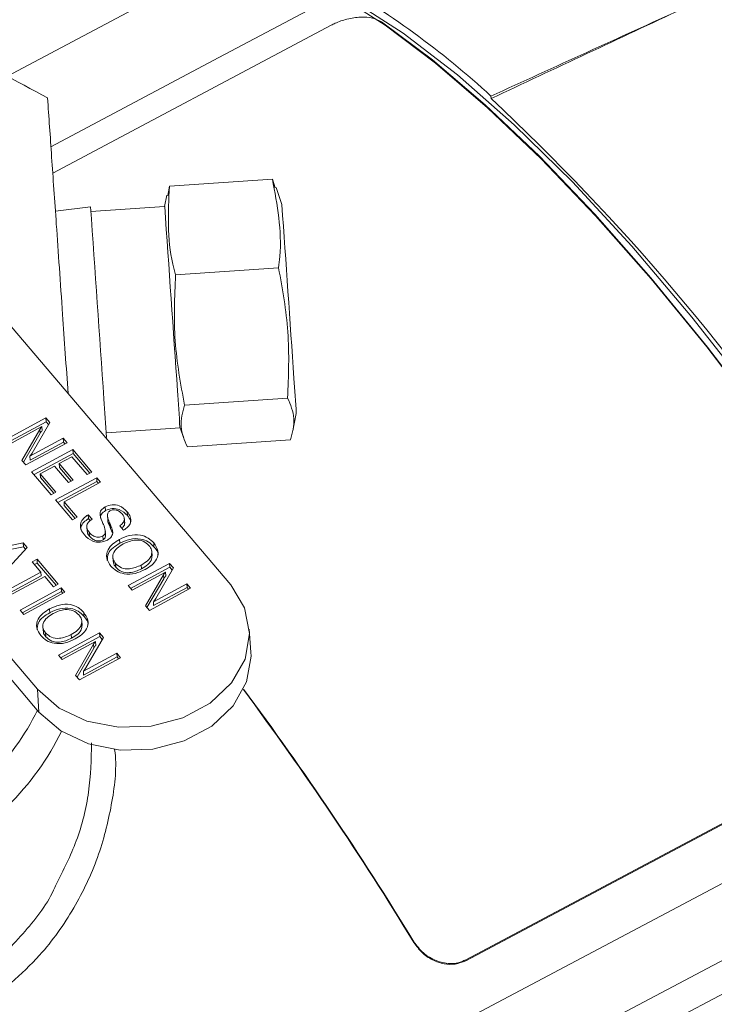
# Model space of a CAD drawing. Units: inches. Extents: x 0.7 to 33.3, y 0.7 to 21.3.
# Drawn here: x 25.3 to 26.4, y 16.1 to 17.7 of the extents above; entities that cross this region are included whole.
import ezdxf

# ---------------------------------------------------------------- set-up
doc = ezdxf.new("R2010")
doc.units = ezdxf.units.IN
doc.header["$MEASUREMENT"] = 0

msp = doc.modelspace()

# ---------------------------------------------------------------- linework, layer by layer
at = {"color": 8, "linetype": 'Continuous', "lineweight": 15}
msp.add_line((25.2516, 17.5867), (25.7064, 17.8287), dxfattribs=at)
at = {"color": 7, "linetype": 'Continuous', "lineweight": 15}
for p, q in [((25.7781, 17.6701), (25.3263, 17.4301)), ((26.0378, 17.5511), (26.0375, 17.555)), ((25.6828, 17.4203), (25.5155, 17.4087)), ((25.6871, 17.4061), (25.6828, 17.4203)), ((25.5155, 17.4087), (25.5131, 17.3939)), ((25.6982, 17.3793), (25.6887, 17.4067)), ((25.5114, 17.3942), (25.5079, 17.3762)), ((25.3877, 17.3754), (25.3306, 17.3684)), ((25.5079, 17.3762), (25.3882, 17.3679)), ((25.6928, 17.2765), (25.5255, 17.265)), ((25.2495, 17.1919), (25.6151, 16.7618)), ((25.7075, 17.0651), (25.5401, 17.0535)), ((25.2483, 16.9967), (25.3152, 17.0328)), ((25.3152, 17.0328), (25.3215, 17.0254)), ((25.3157, 17.0266), (25.3152, 17.0328)), ((25.7161, 17.0118), (25.7216, 17.0401)), ((24.9358, 17.0227), (25.3014, 16.5926)), ((25.2521, 16.9923), (25.3157, 17.0266)), ((25.3087, 17.0187), (25.2545, 16.9894)), ((25.3215, 17.0254), (25.2928, 16.9758)), ((25.3091, 17.0125), (25.3087, 17.0187)), ((25.3157, 17.0266), (25.3196, 17.022)), ((25.4131, 17.0087), (25.5328, 17.017)), ((25.5328, 17.017), (25.5388, 16.9994)), ((25.2762, 16.9638), (25.3053, 17.0142)), ((25.2786, 16.961), (25.3057, 17.008)), ((25.3057, 17.008), (25.3053, 17.0142)), ((25.4116, 17.0012), (25.4136, 17.0013)), ((24.9384, 16.9856), (25.3039, 16.5555)), ((25.3494, 16.9926), (25.2825, 16.9565)), ((25.289, 16.9706), (25.3432, 16.9998)), ((25.2894, 16.9644), (25.3437, 16.9936)), ((25.3432, 16.9998), (25.3494, 16.9926)), ((25.3437, 16.9936), (25.3432, 16.9998)), ((25.3437, 16.9936), (25.3461, 16.9908)), ((25.7121, 16.9974), (25.5447, 16.9858)), ((25.2894, 16.9644), (25.289, 16.9706)), ((25.292, 16.9453), (25.3589, 16.9814)), ((25.2958, 16.9409), (25.3594, 16.9752)), ((25.3574, 16.9699), (25.3368, 16.9588)), ((25.3821, 16.9409), (25.3574, 16.9699)), ((25.3589, 16.9814), (25.3898, 16.945)), ((25.3594, 16.9752), (25.3589, 16.9814)), ((25.3594, 16.9752), (25.3865, 16.9432)), ((25.2825, 16.9565), (25.2762, 16.9638)), ((25.3291, 16.9547), (25.3059, 16.9422)), ((25.3519, 16.9278), (25.3291, 16.9547)), ((25.3368, 16.9588), (25.3596, 16.932)), ((25.3372, 16.9526), (25.3368, 16.9588)), ((25.3234, 16.9083), (25.292, 16.9453)), ((25.3059, 16.9422), (25.3311, 16.9125)), ((25.3063, 16.936), (25.3059, 16.9422)), ((25.3372, 16.9526), (25.3563, 16.9302)), ((25.3898, 16.945), (25.3821, 16.9409)), ((25.3063, 16.936), (25.3278, 16.9107)), ((25.3307, 16.8998), (25.3976, 16.9359)), ((25.3344, 16.8954), (25.398, 16.9297)), ((25.4038, 16.9286), (25.3446, 16.8967)), ((25.3596, 16.932), (25.3519, 16.9278)), ((25.3976, 16.9359), (25.4038, 16.9286)), ((25.398, 16.9297), (25.3976, 16.9359)), ((25.398, 16.9297), (25.4004, 16.9268)), ((25.3311, 16.9125), (25.3234, 16.9083)), ((25.3581, 16.8675), (25.3307, 16.8998)), ((25.3446, 16.8967), (25.3658, 16.8716)), ((25.345, 16.8905), (25.3446, 16.8967)), ((25.345, 16.8905), (25.3625, 16.8699)), ((25.3838, 16.8756), (25.39, 16.8683)), ((25.3842, 16.8694), (25.3838, 16.8756)), ((25.412, 16.8824), (25.4115, 16.8886)), ((25.4149, 16.8744), (25.4155, 16.8667)), ((25.4474, 16.8746), (25.447, 16.8807)), ((25.3658, 16.8716), (25.3581, 16.8675)), ((25.3842, 16.8694), (25.3871, 16.866)), ((25.4184, 16.8576), (25.418, 16.8638)), ((25.4199, 16.8543), (25.4194, 16.8605)), ((25.4202, 16.8534), (25.4198, 16.8596)), ((25.4412, 16.8507), (25.435, 16.858)), ((25.443, 16.8623), (25.4424, 16.87)), ((25.3814, 16.8564), (25.382, 16.8486)), ((25.3858, 16.841), (25.3854, 16.8472)), ((25.4081, 16.8351), (25.4077, 16.8413)), ((25.4121, 16.8425), (25.4115, 16.8503)), ((25.4202, 16.8534), (25.4233, 16.8458)), ((25.1952, 16.8128), (25.2781, 16.8301)), ((25.2781, 16.8301), (25.2846, 16.8224)), ((25.2785, 16.8239), (25.2781, 16.8301)), ((25.435, 16.8295), (25.4346, 16.8357)), ((25.4905, 16.8238), (25.4901, 16.83)), ((25.1997, 16.8074), (25.2785, 16.8239)), ((25.2846, 16.8224), (25.2338, 16.7673)), ((25.2785, 16.8239), (25.2821, 16.8197)), ((25.4874, 16.8088), (25.4869, 16.8165)), ((25.293, 16.7992), (25.3008, 16.8034)), ((25.307, 16.7827), (25.293, 16.7992)), ((25.2968, 16.7948), (25.3012, 16.7972)), ((25.3008, 16.8034), (25.3349, 16.7632)), ((25.3012, 16.7972), (25.3008, 16.8034)), ((25.3012, 16.7972), (25.3316, 16.7614)), ((25.4237, 16.8076), (25.4242, 16.7999)), ((25.4288, 16.7904), (25.4283, 16.7966)), ((25.4489, 16.7607), (25.5158, 16.7968)), ((25.4703, 16.7879), (25.4699, 16.7941)), ((25.5158, 16.7968), (25.5221, 16.7894)), ((25.5162, 16.7906), (25.5158, 16.7968)), ((25.2478, 16.7508), (25.307, 16.7827)), ((25.3075, 16.7765), (25.307, 16.7827)), ((25.4526, 16.7563), (25.5162, 16.7906)), ((25.5093, 16.7827), (25.4551, 16.7534)), ((25.4768, 16.7278), (25.5059, 16.7782)), ((25.5221, 16.7894), (25.4934, 16.7398)), ((25.5063, 16.772), (25.5059, 16.7782)), ((25.5097, 16.7765), (25.5093, 16.7827)), ((25.5162, 16.7906), (25.5202, 16.786)), ((25.2516, 16.7464), (25.3075, 16.7765)), ((25.3132, 16.7755), (25.254, 16.7435)), ((25.3272, 16.759), (25.3132, 16.7755)), ((25.3349, 16.7632), (25.3272, 16.759)), ((25.4792, 16.725), (25.5063, 16.772)), ((25.4896, 16.7346), (25.5438, 16.7638)), ((25.5438, 16.7638), (25.55, 16.7566)), ((25.5443, 16.7576), (25.5438, 16.7638)), ((25.2731, 16.7211), (25.34, 16.7572)), ((25.2768, 16.7167), (25.3404, 16.751)), ((25.3461, 16.75), (25.2792, 16.7139)), ((25.34, 16.7572), (25.3461, 16.75)), ((25.3404, 16.751), (25.34, 16.7572)), ((25.3404, 16.751), (25.3428, 16.7482)), ((25.4551, 16.7534), (25.4489, 16.7607)), ((25.55, 16.7566), (25.4831, 16.7205)), ((25.49, 16.7284), (25.5443, 16.7576)), ((25.5443, 16.7576), (25.5467, 16.7548)), ((25.49, 16.7284), (25.4896, 16.7346)), ((25.2792, 16.7139), (25.2731, 16.7211)), ((25.3214, 16.7167), (25.321, 16.7229)), ((25.3769, 16.711), (25.3765, 16.7172)), ((25.4831, 16.7205), (25.4768, 16.7278)), ((25.3738, 16.6961), (25.3733, 16.7038)), ((25.31, 16.6949), (25.3106, 16.6871)), ((25.3151, 16.6777), (25.3147, 16.6839)), ((25.3353, 16.648), (25.4022, 16.6841)), ((25.3567, 16.6752), (25.3563, 16.6814)), ((25.4022, 16.6841), (25.4085, 16.6766)), ((25.4026, 16.6779), (25.4022, 16.6841)), ((25.6478, 16.6529), (25.6453, 16.6901)), ((25.339, 16.6436), (25.4026, 16.6779)), ((25.3957, 16.67), (25.3414, 16.6407)), ((25.3632, 16.6151), (25.3922, 16.6655)), ((25.4085, 16.6766), (25.3797, 16.6271)), ((25.3927, 16.6593), (25.3922, 16.6655)), ((25.3961, 16.6638), (25.3957, 16.67)), ((25.4026, 16.6779), (25.4065, 16.6732)), ((25.3656, 16.6123), (25.3927, 16.6593)), ((25.3759, 16.6218), (25.4302, 16.6511)), ((25.4302, 16.6511), (25.4364, 16.6438)), ((25.4306, 16.6449), (25.4302, 16.6511)), ((25.3414, 16.6407), (25.3353, 16.648)), ((25.4364, 16.6438), (25.3694, 16.6077)), ((25.3764, 16.6156), (25.4306, 16.6449)), ((25.4306, 16.6449), (25.433, 16.6421)), ((25.3764, 16.6156), (25.3759, 16.6218)), ((25.3694, 16.6077), (25.3632, 16.6151)), ((25.3014, 16.5926), (25.3039, 16.5555)), ((26.7334, 16.545), (25.9966, 16.1535)), ((26.7335, 16.5436), (25.9967, 16.1521)), ((26.9073, 16.4141), (25.4363, 15.6362)), ((25.5323, 15.6317), (27.0019, 16.4096)), ((25.9125, 16.1814), (25.9124, 16.1828)), ((25.9966, 16.1535), (25.9967, 16.1521))]:
    msp.add_line(p, q, dxfattribs=at)
at = {"color": 8, "linetype": 'Continuous', "lineweight": 15, "flags": 128}
msp.add_lwpolyline([(25.7882, 17.7202), (25.5957, 17.6177), (25.3233, 17.4728)], dxfattribs=at)
at = {"color": 7, "linetype": 'Continuous', "lineweight": 15, "flags": 128}
for points in [[(26.8273, 16.4963), (26.7432, 16.637), (26.6566, 16.7734), (26.5681, 16.9047), (26.4784, 17.03), (26.3879, 17.1482), (26.2974, 17.2587), (26.2075, 17.3607), (26.1188, 17.4535), (26.0319, 17.5363), (25.9475, 17.6087), (25.8661, 17.6701), (25.7882, 17.7202)], [(25.8108, 17.7121), (25.8951, 17.6575), (25.9835, 17.5895), (26.0753, 17.5087), (26.1698, 17.4158), (26.2662, 17.3115), (26.3637, 17.1966), (26.4615, 17.0722), (26.5587, 16.9393), (26.6546, 16.7989), (26.7485, 16.6523), (26.8394, 16.5005)], [(25.8599, 17.6757), (25.9424, 17.6141), (26.0279, 17.5411), (26.1161, 17.4574), (26.2061, 17.3634), (26.2973, 17.26), (26.3892, 17.1477), (26.481, 17.0275), (26.5721, 16.9001), (26.6619, 16.7665), (26.7496, 16.6277)], [(25.3014, 16.5926), (25.3366, 16.5621), (25.3817, 16.5409), (25.4329, 16.5308), (25.4862, 16.5325), (25.5373, 16.5459), (25.5819, 16.57), (25.6166, 16.6028), (25.6384, 16.6416), (25.6456, 16.6832), (25.6376, 16.7245), (25.6151, 16.7618)], [(25.3039, 16.5555), (25.3391, 16.525), (25.3842, 16.5038), (25.4355, 16.4936), (25.4888, 16.4953), (25.5398, 16.5088), (25.5845, 16.5328), (25.6191, 16.5656), (25.6409, 16.6044), (25.6481, 16.6461), (25.6478, 16.6529)], [(25.3566, 15.7178), (25.566, 15.8287), (26.4039, 16.2722), (26.8273, 16.4963)]]:
    msp.add_lwpolyline(points, dxfattribs=at)
at = {"color": 7, "linetype": 'Continuous', "lineweight": 15}
for centre, radius, start, end in [((25.0966, 16.5354), 1.3875, 47.3013, 60.6526), ((23.4843, 14.8171), 3.741, 33.7053, 46.9556), ((-184.2143, 2.69), 210.1158, 3.922611, 4.007777), ((-164.1975, 4.0761), 190.1711, 3.920044, 4.010377), ((-182.045, 2.8374), 208.2515, 3.926223, 4.004131), ((3.0697, 15.5204), 22.7028, 3.83825, 3.98167), ((0.3355, 15.3251), 25.254, 3.84154, 3.97806), ((6.5619, 15.7442), 18.8935, 3.81484, 4.00492), ((21.1889, 13.295), 5.5357, 31.4277, 36.5548), ((21.1851, 13.2931), 5.5406, 31.4362, 36.5507)]:
    msp.add_arc(centre, radius, start, end, dxfattribs=at)
for centre, major_axis, start_param, end_param in [((29.3236, 17.7975), (19.7395, 8.83), 1.698601, 1.714585), ((33.3603, 19.5984), (20.719, 9.2682), 1.892493, 1.908504)]:
    msp.add_ellipse(centre, major_axis=major_axis, ratio=0.052355, start_param=start_param, end_param=end_param, dxfattribs=at)
at = {"color": 8, "linetype": 'Continuous', "lineweight": 15}
for centre, major_axis, ratio, start_param, end_param in [((24.8134, 16.6937), (0.5217, 0.0295), 0.781378, 5.245308, 5.874051), ((24.8148, 16.6688), (0.5616, 0.0323), 0.781577, 5.245316, 5.875057)]:
    msp.add_ellipse(centre, major_axis=major_axis, ratio=ratio, start_param=start_param, end_param=end_param, dxfattribs=at)
at = {"color": 7, "linetype": 'Continuous', "lineweight": 15}
for points, knots in [([(25.3178, 17.5521), (25.267, 17.5798), (25.1641, 17.6357), (25.0132, 17.6983), (24.87, 17.742), (24.7829, 17.7589), (24.739, 17.7673)], [0, 0, 0, 0, 0.264608, 0.534955, 0.765347, 1, 1, 1, 1]), ([(25.8599, 17.6757), (25.8554, 17.678), (25.8464, 17.6826), (25.8262, 17.6839), (25.8046, 17.6808), (25.7882, 17.6752), (25.7802, 17.6712), (25.7781, 17.6701)], [0, 0, 0, 0, 0.242909, 0.486161, 0.717702, 0.926009, 1, 1, 1, 1]), ([(25.3511, 17.0724), (25.3481, 17.1158), (25.3413, 17.2134), (25.3323, 17.3431), (25.3242, 17.4597), (25.32, 17.5211), (25.3178, 17.5521)], [0, 0, 0, 0, 0.227584, 0.511541, 0.753533, 1, 1, 1, 1]), ([(25.6828, 17.4203), (25.6906, 17.3786), (25.6995, 17.3309), (25.6936, 17.2826), (25.6928, 17.2765)], [0, 0, 0, 0, 0.873846, 1, 1, 1, 1]), ([(25.5255, 17.265), (25.5239, 17.2708), (25.5114, 17.3178), (25.5136, 17.3663), (25.5155, 17.4087)], [0, 0, 0, 0, 0.124529, 1, 1, 1, 1]), ([(25.6928, 17.2765), (25.6991, 17.2419), (25.7118, 17.1719), (25.7089, 17.1009), (25.7075, 17.0651)], [0, 0, 0, 0, 0.495216, 1, 1, 1, 1]), ([(25.5401, 17.0535), (25.5338, 17.0881), (25.5212, 17.1581), (25.524, 17.2291), (25.5255, 17.265)], [0, 0, 0, 0, 0.495216, 1, 1, 1, 1]), ([(25.7075, 17.0651), (25.7121, 17.0541), (25.7214, 17.0321), (25.7152, 17.009), (25.7121, 16.9974)], [0, 0, 0, 0, 0.495216, 1, 1, 1, 1]), ([(25.5447, 16.9858), (25.5401, 16.9967), (25.5308, 17.0187), (25.537, 17.0418), (25.5401, 17.0535)], [0, 0, 0, 0, 0.495216, 1, 1, 1, 1]), ([(25.3053, 17.0142), (25.3059, 17.0151), (25.3069, 17.0166), (25.3082, 17.0181), (25.3087, 17.0187)], [0, 0, 0, 0, 0.559957, 1, 1, 1, 1]), ([(25.3057, 17.008), (25.3063, 17.0089), (25.3073, 17.0104), (25.3086, 17.0119), (25.3091, 17.0125)], [0, 0, 0, 0, 0.559957, 1, 1, 1, 1]), ([(25.2928, 16.9758), (25.2922, 16.9748), (25.2911, 16.973), (25.2896, 16.9713), (25.289, 16.9706)], [0, 0, 0, 0, 0.56015, 1, 1, 1, 1]), ([(25.4115, 16.8886), (25.4151, 16.89), (25.4222, 16.8929), (25.4367, 16.8905), (25.4431, 16.8844), (25.447, 16.8807)], [0, 0, 0, 0, 0.2800418, 0.5602697, 1, 1, 1, 1]), ([(25.3776, 16.8431), (25.3754, 16.846), (25.3711, 16.8519), (25.3706, 16.8619), (25.3758, 16.8702), (25.3811, 16.8738), (25.3838, 16.8756)], [0, 0, 0, 0, 0.2806572, 0.5594293, 0.7792976, 1, 1, 1, 1]), ([(25.4078, 16.8613), (25.4057, 16.866), (25.403, 16.8719), (25.403, 16.8795), (25.4052, 16.8844), (25.409, 16.8869), (25.4115, 16.8886)], [0, 0, 0, 0, 0.500943, 0.626188, 0.751268, 1, 1, 1, 1]), ([(25.4035, 16.8701), (25.4035, 16.8712), (25.4034, 16.8735), (25.4056, 16.8782), (25.4094, 16.8807), (25.412, 16.8824)], [0, 0, 0, 0, 0.223248, 0.483154, 1, 1, 1, 1]), ([(25.412, 16.8824), (25.4155, 16.8838), (25.4226, 16.8867), (25.4371, 16.8843), (25.4435, 16.8782), (25.4474, 16.8746)], [0, 0, 0, 0, 0.280042, 0.56027, 1, 1, 1, 1]), ([(25.4191, 16.8821), (25.4183, 16.8815), (25.4166, 16.8805), (25.4149, 16.8773), (25.4147, 16.8715), (25.4167, 16.8668), (25.418, 16.8638)], [0, 0, 0, 0, 0.1247901, 0.2498143, 0.4994931, 1, 1, 1, 1]), ([(25.4389, 16.877), (25.4375, 16.8784), (25.4349, 16.8811), (25.4296, 16.8836), (25.4238, 16.8841), (25.4206, 16.8828), (25.4191, 16.8821)], [0, 0, 0, 0, 0.280995, 0.560814, 0.780346, 1, 1, 1, 1]), ([(25.435, 16.858), (25.4369, 16.8594), (25.4408, 16.8621), (25.443, 16.8678), (25.4419, 16.873), (25.4399, 16.8757), (25.4389, 16.877)], [0, 0, 0, 0, 0.280266, 0.558887, 0.779096, 1, 1, 1, 1]), ([(25.447, 16.8807), (25.449, 16.878), (25.453, 16.8726), (25.4534, 16.8633), (25.4488, 16.8556), (25.4437, 16.8524), (25.4412, 16.8507)], [0, 0, 0, 0, 0.28065, 0.559701, 0.779492, 1, 1, 1, 1]), ([(25.4474, 16.8746), (25.4496, 16.8718), (25.4529, 16.8679), (25.4527, 16.8633), (25.4526, 16.8619)], [0, 0, 0, 0, 0.6949769, 1, 1, 1, 1]), ([(25.3724, 16.8507), (25.3721, 16.8525), (25.3715, 16.8571), (25.3763, 16.864), (25.3816, 16.8676), (25.3842, 16.8694)], [0, 0, 0, 0, 0.257546, 0.62807, 1, 1, 1, 1]), ([(25.39, 16.8683), (25.3877, 16.8668), (25.3833, 16.8638), (25.381, 16.8575), (25.382, 16.8517), (25.3843, 16.8487), (25.3854, 16.8472)], [0, 0, 0, 0, 0.279896, 0.55881, 0.779119, 1, 1, 1, 1]), ([(25.4077, 16.8413), (25.4085, 16.8419), (25.4101, 16.843), (25.4117, 16.8462), (25.4117, 16.8521), (25.4098, 16.8568), (25.4085, 16.86)], [0, 0, 0, 0, 0.124674, 0.249605, 0.499326, 1, 1, 1, 1]), ([(25.4085, 16.86), (25.4084, 16.8602), (25.4081, 16.8607), (25.4079, 16.8611), (25.4078, 16.8613)], [0, 0, 0, 0, 0.56, 1, 1, 1, 1]), ([(25.4155, 16.8675), (25.4155, 16.8673), (25.4151, 16.8639), (25.4168, 16.8607), (25.4184, 16.8576)], [0, 0, 0, 0, 0.045321, 1, 1, 1, 1]), ([(25.418, 16.8638), (25.4182, 16.8631), (25.4187, 16.8621), (25.4192, 16.861), (25.4194, 16.8605)], [0, 0, 0, 0, 0.559999, 1, 1, 1, 1]), ([(25.4184, 16.8576), (25.4187, 16.857), (25.4191, 16.8559), (25.4196, 16.8548), (25.4199, 16.8543)], [0, 0, 0, 0, 0.559999, 1, 1, 1, 1]), ([(25.4194, 16.8605), (25.4195, 16.8603), (25.4197, 16.8601), (25.4198, 16.8598), (25.4198, 16.8596)], [0, 0, 0, 0, 0.55994, 1, 1, 1, 1]), ([(25.4198, 16.8596), (25.421, 16.8571), (25.4232, 16.8526), (25.4236, 16.8478), (25.4238, 16.8456)], [0, 0, 0, 0, 0.560907, 1, 1, 1, 1]), ([(25.4395, 16.8553), (25.4399, 16.8556), (25.4421, 16.8574), (25.4433, 16.8604), (25.4428, 16.8627), (25.4427, 16.8631)], [0, 0, 0, 0, 0.158461, 0.875333, 1, 1, 1, 1]), ([(25.4149, 16.8347), (25.4111, 16.8331), (25.4036, 16.83), (25.3884, 16.8327), (25.3817, 16.8391), (25.3776, 16.8431)], [0, 0, 0, 0, 0.280018, 0.560008, 1, 1, 1, 1]), ([(25.3822, 16.8494), (25.3823, 16.8482), (25.3826, 16.8451), (25.3846, 16.8425), (25.3858, 16.841)], [0, 0, 0, 0, 0.422987, 1, 1, 1, 1]), ([(25.3854, 16.8472), (25.3868, 16.8456), (25.3898, 16.8426), (25.3957, 16.8396), (25.4024, 16.8391), (25.4059, 16.8406), (25.4077, 16.8413)], [0, 0, 0, 0, 0.281092, 0.560896, 0.780311, 1, 1, 1, 1]), ([(25.3858, 16.841), (25.3873, 16.8395), (25.3902, 16.8364), (25.3961, 16.8334), (25.4028, 16.8329), (25.4063, 16.8344), (25.4081, 16.8351)], [0, 0, 0, 0, 0.281092, 0.560896, 0.780311, 1, 1, 1, 1]), ([(25.4081, 16.8351), (25.4089, 16.8357), (25.4105, 16.8368), (25.412, 16.8397), (25.4119, 16.8419), (25.4119, 16.8433)], [0, 0, 0, 0, 0.275355, 0.551277, 1, 1, 1, 1]), ([(25.4238, 16.8456), (25.4229, 16.8432), (25.4215, 16.8388), (25.4169, 16.8359), (25.4149, 16.8347)], [0, 0, 0, 0, 0.558294, 1, 1, 1, 1]), ([(25.4199, 16.8543), (25.4199, 16.8541), (25.4201, 16.8539), (25.4202, 16.8536), (25.4202, 16.8534)], [0, 0, 0, 0, 0.55994, 1, 1, 1, 1]), ([(25.4346, 16.8357), (25.4398, 16.8381), (25.4502, 16.843), (25.4675, 16.8438), (25.4816, 16.8386), (25.4873, 16.8328), (25.4901, 16.83)], [0, 0, 0, 0, 0.280678, 0.559592, 0.779388, 1, 1, 1, 1]), ([(25.4206, 16.7925), (25.4178, 16.7966), (25.4121, 16.8048), (25.4145, 16.8185), (25.4232, 16.8288), (25.4308, 16.8334), (25.4346, 16.8357)], [0, 0, 0, 0, 0.27996, 0.558499, 0.77893, 1, 1, 1, 1]), ([(25.4148, 16.8015), (25.4148, 16.8054), (25.415, 16.813), (25.4238, 16.8227), (25.4313, 16.8272), (25.435, 16.8295)], [0, 0, 0, 0, 0.340979, 0.670013, 1, 1, 1, 1]), ([(25.4408, 16.8284), (25.4372, 16.8262), (25.43, 16.8219), (25.4237, 16.8131), (25.4233, 16.8038), (25.4267, 16.799), (25.4283, 16.7966)], [0, 0, 0, 0, 0.280928, 0.560245, 0.779781, 1, 1, 1, 1]), ([(25.435, 16.8295), (25.4402, 16.8319), (25.4506, 16.8368), (25.468, 16.8376), (25.482, 16.8324), (25.4877, 16.8266), (25.4905, 16.8238)], [0, 0, 0, 0, 0.2806782, 0.5595916, 0.7793882, 1, 1, 1, 1]), ([(25.4824, 16.8258), (25.4796, 16.8285), (25.4739, 16.8338), (25.4572, 16.8358), (25.447, 16.8312), (25.4408, 16.8284)], [0, 0, 0, 0, 0.280377, 0.559997, 1, 1, 1, 1]), ([(25.4699, 16.7941), (25.4735, 16.7963), (25.4806, 16.8006), (25.487, 16.8094), (25.4874, 16.8187), (25.4841, 16.8234), (25.4824, 16.8258)], [0, 0, 0, 0, 0.280942, 0.560278, 0.779786, 1, 1, 1, 1]), ([(25.4901, 16.83), (25.493, 16.8259), (25.4986, 16.8177), (25.4962, 16.804), (25.4874, 16.7937), (25.4798, 16.7891), (25.4761, 16.7869)], [0, 0, 0, 0, 0.279923, 0.558449, 0.778911, 1, 1, 1, 1]), ([(25.4703, 16.7879), (25.4738, 16.7901), (25.4809, 16.7944), (25.4873, 16.8024), (25.487, 16.8077), (25.4869, 16.8096)], [0, 0, 0, 0, 0.396995, 0.79172, 1, 1, 1, 1]), ([(25.4905, 16.8238), (25.494, 16.8197), (25.4981, 16.8149), (25.497, 16.8094), (25.4968, 16.8085)], [0, 0, 0, 0, 0.844158, 1, 1, 1, 1]), ([(25.4247, 16.8007), (25.4246, 16.7997), (25.4243, 16.796), (25.4269, 16.7928), (25.4288, 16.7904)], [0, 0, 0, 0, 0.257946, 1, 1, 1, 1]), ([(25.4283, 16.7966), (25.4312, 16.794), (25.4369, 16.7887), (25.4536, 16.7868), (25.4637, 16.7913), (25.4699, 16.7941)], [0, 0, 0, 0, 0.28029, 0.559924, 1, 1, 1, 1]), ([(25.4761, 16.7869), (25.4709, 16.7844), (25.4605, 16.7795), (25.4432, 16.7787), (25.4291, 16.7839), (25.4235, 16.7896), (25.4206, 16.7925)], [0, 0, 0, 0, 0.280657, 0.559607, 0.779421, 1, 1, 1, 1]), ([(25.4288, 16.7904), (25.4316, 16.7878), (25.4373, 16.7825), (25.454, 16.7806), (25.4641, 16.7851), (25.4703, 16.7879)], [0, 0, 0, 0, 0.2802899, 0.5599242, 1, 1, 1, 1]), ([(25.5059, 16.7782), (25.5064, 16.7791), (25.5075, 16.7806), (25.5087, 16.7821), (25.5093, 16.7827)], [0, 0, 0, 0, 0.559957, 1, 1, 1, 1]), ([(25.5063, 16.772), (25.5069, 16.7729), (25.5079, 16.7744), (25.5092, 16.7759), (25.5097, 16.7765)], [0, 0, 0, 0, 0.5599565, 1, 1, 1, 1]), ([(25.321, 16.7229), (25.3262, 16.7254), (25.3366, 16.7303), (25.3539, 16.7311), (25.368, 16.7258), (25.3736, 16.7201), (25.3765, 16.7172)], [0, 0, 0, 0, 0.280678, 0.559592, 0.779388, 1, 1, 1, 1]), ([(25.4934, 16.7398), (25.4927, 16.7388), (25.4916, 16.737), (25.4902, 16.7353), (25.4896, 16.7346)], [0, 0, 0, 0, 0.56015, 1, 1, 1, 1]), ([(25.307, 16.6797), (25.3041, 16.6839), (25.2985, 16.692), (25.3008, 16.7058), (25.3096, 16.7161), (25.3172, 16.7207), (25.321, 16.7229)], [0, 0, 0, 0, 0.27996, 0.558499, 0.77893, 1, 1, 1, 1]), ([(25.3011, 16.6888), (25.3012, 16.6926), (25.3014, 16.7003), (25.3102, 16.7099), (25.3176, 16.7145), (25.3214, 16.7167)], [0, 0, 0, 0, 0.340979, 0.670013, 1, 1, 1, 1]), ([(25.3271, 16.7157), (25.3235, 16.7135), (25.3164, 16.7092), (25.3101, 16.7003), (25.3097, 16.691), (25.313, 16.6863), (25.3147, 16.6839)], [0, 0, 0, 0, 0.280928, 0.560245, 0.779781, 1, 1, 1, 1]), ([(25.3214, 16.7167), (25.3266, 16.7192), (25.337, 16.7241), (25.3543, 16.7249), (25.3684, 16.7197), (25.3741, 16.7139), (25.3769, 16.711)], [0, 0, 0, 0, 0.280678, 0.559592, 0.779388, 1, 1, 1, 1]), ([(25.3688, 16.7131), (25.3659, 16.7157), (25.3602, 16.721), (25.3435, 16.7231), (25.3333, 16.7185), (25.3271, 16.7157)], [0, 0, 0, 0, 0.280377, 0.559997, 1, 1, 1, 1]), ([(25.3765, 16.7172), (25.3793, 16.7131), (25.385, 16.705), (25.3825, 16.6912), (25.3738, 16.6809), (25.3662, 16.6764), (25.3624, 16.6741)], [0, 0, 0, 0, 0.279923, 0.558449, 0.778911, 1, 1, 1, 1]), ([(25.3563, 16.6814), (25.3598, 16.6836), (25.367, 16.6878), (25.3733, 16.6967), (25.3738, 16.706), (25.3704, 16.7107), (25.3688, 16.7131)], [0, 0, 0, 0, 0.280942, 0.560278, 0.779786, 1, 1, 1, 1]), ([(25.3769, 16.711), (25.3804, 16.707), (25.3845, 16.7021), (25.3833, 16.6966), (25.3832, 16.6958)], [0, 0, 0, 0, 0.844158, 1, 1, 1, 1]), ([(25.3111, 16.6879), (25.311, 16.687), (25.3106, 16.6833), (25.3132, 16.6801), (25.3151, 16.6777)], [0, 0, 0, 0, 0.257946, 1, 1, 1, 1]), ([(25.3147, 16.6839), (25.3176, 16.6813), (25.3232, 16.676), (25.3399, 16.674), (25.3501, 16.6786), (25.3563, 16.6814)], [0, 0, 0, 0, 0.28029, 0.559924, 1, 1, 1, 1]), ([(25.3567, 16.6752), (25.3602, 16.6774), (25.3672, 16.6816), (25.3737, 16.6897), (25.3733, 16.695), (25.3732, 16.6969)], [0, 0, 0, 0, 0.396995, 0.79172, 1, 1, 1, 1]), ([(25.3624, 16.6741), (25.3572, 16.6717), (25.3468, 16.6668), (25.3296, 16.666), (25.3155, 16.6711), (25.3098, 16.6769), (25.307, 16.6797)], [0, 0, 0, 0, 0.280657, 0.5596065, 0.7794208, 1, 1, 1, 1]), ([(25.3151, 16.6777), (25.318, 16.6751), (25.3237, 16.6698), (25.3403, 16.6678), (25.3505, 16.6724), (25.3567, 16.6752)], [0, 0, 0, 0, 0.28029, 0.559924, 1, 1, 1, 1]), ([(25.3922, 16.6655), (25.3928, 16.6664), (25.3938, 16.6679), (25.3951, 16.6693), (25.3957, 16.67)], [0, 0, 0, 0, 0.559957, 1, 1, 1, 1]), ([(25.3927, 16.6593), (25.3932, 16.6602), (25.3942, 16.6617), (25.3955, 16.6631), (25.3961, 16.6638)], [0, 0, 0, 0, 0.559957, 1, 1, 1, 1]), ([(25.3797, 16.6271), (25.3791, 16.6261), (25.378, 16.6242), (25.3766, 16.6226), (25.3759, 16.6218)], [0, 0, 0, 0, 0.5601495, 1, 1, 1, 1]), ([(25.3319, 16.2756), (25.3436, 16.299), (25.3678, 16.3472), (25.3872, 16.4255), (25.3886, 16.4788), (25.3892, 16.5054)], [0, 0, 0, 0, 0.320286, 0.661674, 1, 1, 1, 1]), ([(25.9124, 16.1828), (25.9172, 16.1764), (25.9268, 16.1635), (25.9478, 16.1511), (25.97, 16.1462), (25.9867, 16.1488), (25.9946, 16.1526), (25.9966, 16.1535)], [0, 0, 0, 0, 0.243035, 0.486358, 0.719346, 0.929583, 1, 1, 1, 1]), ([(25.9967, 16.1521), (25.9911, 16.1499), (25.98, 16.1454), (25.9609, 16.1463), (25.942, 16.1528), (25.9247, 16.1647), (25.9165, 16.1759), (25.9125, 16.1814)], [0, 0, 0, 0, 0.189477, 0.378626, 0.576461, 0.793573, 1, 1, 1, 1])]:
    msp.add_open_spline(points, degree=3, knots=knots, dxfattribs=at)
at = {"color": 8, "linetype": 'Continuous', "lineweight": 15}
for points, knots in [([(25.4267, 16.4947), (25.427, 16.493), (25.4306, 16.4636), (25.4227, 16.4039), (25.4018, 16.3187), (25.3621, 16.2359), (25.3016, 16.1496), (25.2422, 16.102), (25.2083, 16.0748)], [0, 0, 0, 0, 0.011352, 0.18935, 0.372254, 0.556578, 0.746291, 1, 1, 1, 1]), ([(25.1372, 16.0836), (25.1381, 16.0841), (25.1651, 16.0985), (25.2163, 16.1321), (25.2786, 16.1942), (25.3176, 16.2436), (25.3305, 16.2726), (25.3319, 16.2756)], [0, 0, 0, 0, 0.0108, 0.323028, 0.645262, 0.96267, 1, 1, 1, 1])]:
    msp.add_open_spline(points, degree=3, knots=knots, dxfattribs=at)

doc.saveas('drawing.dxf')
